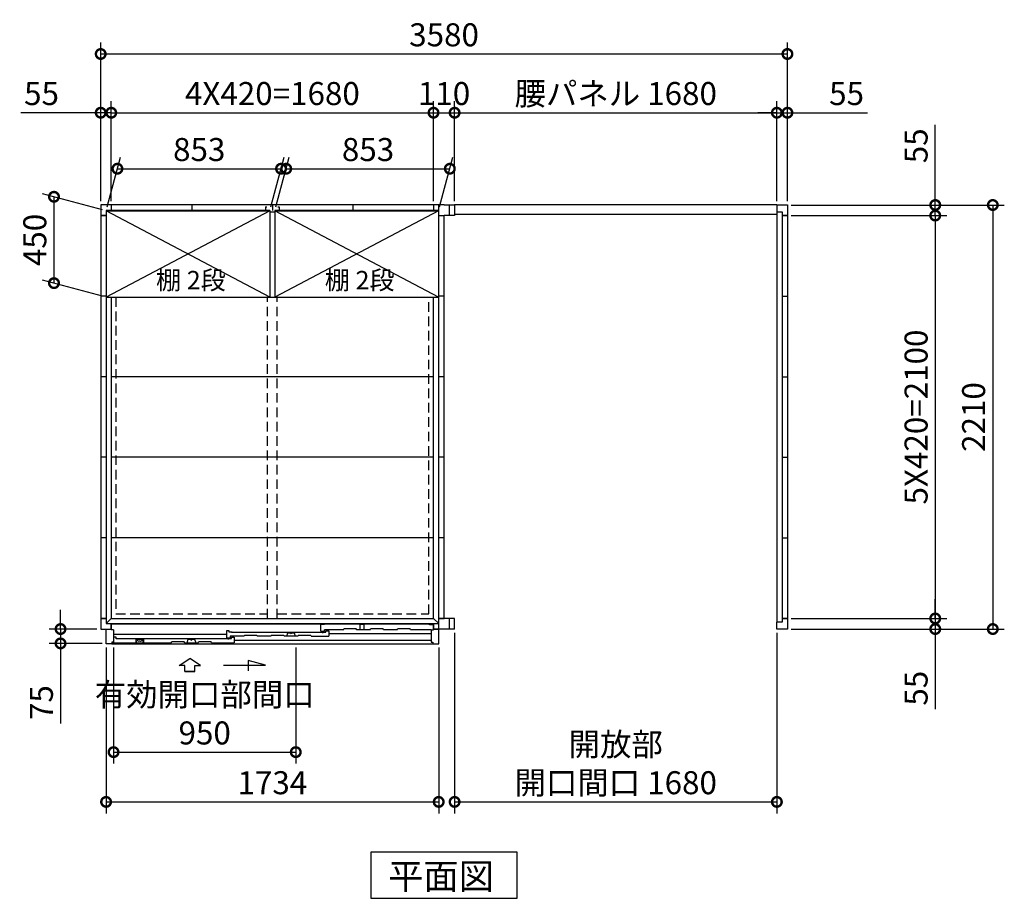
# Model space of a CAD drawing. Extents: x 140 to 16734, y 0 to 11410.
# Drawn here: x 3475 to 8608, y 6142 to 10722 of the extents above; entities that cross this region are included whole.
import ezdxf

# ---------------------------------------------------------------- set-up
doc = ezdxf.new("R2010")
doc.units = 0
doc.header["$LTSCALE"] = 20
doc.header["$PDMODE"] = 3
doc.header["$PDSIZE"] = 2
doc.linetypes.add('HIDDEN', pattern=[0.375, 0.25, -0.125])
doc.layers.get('0').update_dxf_attribs({"linetype": 'CONTINUOUS'})
doc.layers.get('DEFPOINTS').update_dxf_attribs({"linetype": 'CONTINUOUS'})
for name, color, linetype in [('寸法', 4, 'CONTINUOUS'), ('破線', 2, 'HIDDEN'), ('細線', 5, 'CONTINUOUS'), ('部品1', 7, 'CONTINUOUS')]:
    doc.layers.add(name, color=color, linetype=linetype)
doc.styles.add('STYLE1', font='isocp.shx', dxfattribs={"bigfont": 'bigfont.shx'})
doc.styles.add('STYLE2', font='txt')
doc.dimstyles.new('INABA_S40G', dxfattribs={"dimscale": 40, "dimtxt": 3, "dimasz": 2.5, "dimexe": 1.5, "dimexo": 0.5, "dimgap": 1, "dimtad": 3, "dimdec": 1, "dimdsep": 46, "dimtxsty": 'STYLE1', "dimblk1": 'DOTSMALL', "dimblk2": 'DOTSMALL', "dimsah": 1, "dimcen": 0, "dimclrt": 7, "dimadec": 0, "dimazin": 0, "dimtfac": 1, "dimtdec": 4, "dimtix": 1, "dimtmove": 0, "dimatfit": 3, "dimldrblk": 'DOTSMALL', "dimfxl": 1, "dimtolj": 1, "dimtzin": 0, "dimarcsym": 0})

# ---------------------------------------------------------------- blocks, each defined once
blk = doc.blocks.new('_DOTSMALL')
at = {"color": 0, "linetype": 'ByBlock', "ltscale": 50, "const_width": 0.5}
blk.add_lwpolyline([(-0.0625, 0, 1), (0.0625, 0, 1)], format="xyb", close=True, dxfattribs=at)
blk = doc.blocks.new('*D18')
at = {"layer": 'DEFPOINTS', "color": 0, "ltscale": 50}
for p in [(7477.2, 10236.8), (7422.2, 9755.9), (7477.2, 9755.9)]:
    blk.add_point(p, dxfattribs=at)
at = {"layer": '寸法', "color": 0, "lineweight": -2, "ltscale": 50}
for p, q in [((7422.2, 9775.9), (7422.2, 10296.8)), ((7477.2, 9775.9), (7477.2, 10296.8)), ((7422.2, 10236.8), (7322.2, 10236.8)), ((7422.2, 10236.8), (7477.2, 10236.8)), ((7477.2, 10236.8), (7894.1, 10236.8))]:
    blk.add_line(p, q, dxfattribs=at)
at = {"layer": '寸法', "color": 0, "lineweight": -2, "ltscale": 50, "xscale": 100, "yscale": 100, "zscale": 100}
blk.add_blockref('_DOTSMALL', (7422.2, 10236.8), dxfattribs=at)
at = {"layer": '寸法', "color": 0, "lineweight": -2, "ltscale": 50, "xscale": 100, "yscale": 100, "zscale": 100, "rotation": 180}
blk.add_blockref('_DOTSMALL', (7477.2, 10236.8), dxfattribs=at)
at = {"layer": '寸法', "color": 7, "ltscale": 50, "insert": (7785.6, 10336.8), "char_height": 120, "attachment_point": 5, "style": 'STYLE1'}
blk.add_mtext('\\A1;55', dxfattribs=at)
blk = doc.blocks.new('*D19')
at = {"layer": 'DEFPOINTS', "color": 0, "ltscale": 50}
for p in [(7477.2, 9755.9), (7477.2, 7545.9), (8547.9, 7545.9)]:
    blk.add_point(p, dxfattribs=at)
at = {"layer": '寸法', "color": 0, "lineweight": -2, "ltscale": 50}
for p, q in [((7497.2, 9755.9), (8607.9, 9755.9)), ((8547.9, 9755.9), (8547.9, 7545.9)), ((7497.2, 7545.9), (8607.9, 7545.9))]:
    blk.add_line(p, q, dxfattribs=at)
at = {"layer": '寸法', "color": 0, "lineweight": -2, "ltscale": 50, "xscale": 100, "yscale": 100, "zscale": 100}
for p, rotation in [((8547.9, 9755.9), 90), ((8547.9, 7545.9), 270)]:
    blk.add_blockref('_DOTSMALL', p, dxfattribs=dict(at, rotation=rotation))
at = {"layer": '寸法', "color": 7, "ltscale": 50, "insert": (8447.9, 8650.9), "char_height": 120, "attachment_point": 5, "rotation": 90, "style": 'STYLE1'}
blk.add_mtext('\\A1;2210', dxfattribs=at)
blk = doc.blocks.new('*D20')
at = {"layer": 'DEFPOINTS', "color": 0, "ltscale": 50}
for p in [(7477.2, 7600.9), (7477.2, 7545.9), (8247.9, 7545.9)]:
    blk.add_point(p, dxfattribs=at)
at = {"layer": '寸法', "color": 0, "lineweight": -2, "ltscale": 50}
for p, q in [((8247.9, 7600.9), (8247.9, 7700.9)), ((7497.2, 7600.9), (8307.9, 7600.9)), ((8247.9, 7600.9), (8247.9, 7545.9)), ((7497.2, 7545.9), (8307.9, 7545.9)), ((8247.9, 7545.9), (8247.9, 7129))]:
    blk.add_line(p, q, dxfattribs=at)
at = {"layer": '寸法', "color": 0, "lineweight": -2, "ltscale": 50, "xscale": 100, "yscale": 100, "zscale": 100}
for p, rotation in [((8247.9, 7600.9), 270), ((8247.9, 7545.9), 90)]:
    blk.add_blockref('_DOTSMALL', p, dxfattribs=dict(at, rotation=rotation))
at = {"layer": '寸法', "color": 7, "ltscale": 50, "insert": (8147.9, 7237.5), "char_height": 120, "attachment_point": 5, "rotation": 90, "style": 'STYLE1'}
blk.add_mtext('\\A1;55', dxfattribs=at)
blk = doc.blocks.new('*D21')
at = {"layer": 'DEFPOINTS', "color": 0, "ltscale": 50}
for p in [(7477.2, 9700.9), (7477.2, 7600.9), (8247.9, 7600.9)]:
    blk.add_point(p, dxfattribs=at)
at = {"layer": '寸法', "color": 0, "lineweight": -2, "ltscale": 50}
for p, q in [((7497.2, 9700.9), (8307.9, 9700.9)), ((8247.9, 9700.9), (8247.9, 7600.9)), ((7497.2, 7600.9), (8307.9, 7600.9))]:
    blk.add_line(p, q, dxfattribs=at)
at = {"layer": '寸法', "color": 0, "lineweight": -2, "ltscale": 50, "xscale": 100, "yscale": 100, "zscale": 100}
for p, rotation in [((8247.9, 9700.9), 90), ((8247.9, 7600.9), 270)]:
    blk.add_blockref('_DOTSMALL', p, dxfattribs=dict(at, rotation=rotation))
at = {"layer": '寸法', "color": 7, "ltscale": 50, "insert": (8147.9, 8650.9), "char_height": 120, "attachment_point": 5, "rotation": 90, "style": 'STYLE1'}
blk.add_mtext('\\A1;5X420=2100', dxfattribs=at)
blk = doc.blocks.new('*D22')
at = {"layer": 'DEFPOINTS', "color": 0, "ltscale": 50}
for p in [(7477.2, 9755.9), (7477.2, 9700.9), (8247.9, 9700.9)]:
    blk.add_point(p, dxfattribs=at)
at = {"layer": '寸法', "color": 0, "lineweight": -2, "ltscale": 50}
for p, q in [((8247.9, 9755.9), (8247.9, 10172.9)), ((7497.2, 9755.9), (8307.9, 9755.9)), ((8247.9, 9700.9), (8247.9, 9755.9)), ((7497.2, 9700.9), (8307.9, 9700.9)), ((8247.9, 9700.9), (8247.9, 9600.9))]:
    blk.add_line(p, q, dxfattribs=at)
at = {"layer": '寸法', "color": 0, "lineweight": -2, "ltscale": 50, "xscale": 100, "yscale": 100, "zscale": 100}
for p, rotation in [((8247.9, 9755.9), 270), ((8247.9, 9700.9), 90)]:
    blk.add_blockref('_DOTSMALL', p, dxfattribs=dict(at, rotation=rotation))
at = {"layer": '寸法', "color": 7, "ltscale": 50, "insert": (8147.9, 10064.4), "char_height": 120, "attachment_point": 5, "rotation": 90, "style": 'STYLE1'}
blk.add_mtext('\\A1;55', dxfattribs=at)
blk = doc.blocks.new('*D23')
at = {"layer": 'DEFPOINTS', "color": 0, "ltscale": 50}
for p in [(7477.2, 10543), (3897.2, 9755.9), (7477.2, 9755.9)]:
    blk.add_point(p, dxfattribs=at)
at = {"layer": '寸法', "color": 0, "lineweight": -2, "ltscale": 50}
for p, q in [((3897.2, 9775.9), (3897.2, 10603)), ((7477.2, 9775.9), (7477.2, 10603)), ((3897.2, 10543), (7477.2, 10543))]:
    blk.add_line(p, q, dxfattribs=at)
at = {"layer": '寸法', "color": 0, "lineweight": -2, "ltscale": 50, "xscale": 100, "yscale": 100, "zscale": 100, "rotation": 180}
blk.add_blockref('_DOTSMALL', (3897.2, 10543), dxfattribs=at)
at = {"layer": '寸法', "color": 0, "lineweight": -2, "ltscale": 50, "xscale": 100, "yscale": 100, "zscale": 100}
blk.add_blockref('_DOTSMALL', (7477.2, 10543), dxfattribs=at)
at = {"layer": '寸法', "color": 7, "ltscale": 50, "insert": (5687.2, 10643), "char_height": 120, "attachment_point": 5, "style": 'STYLE1'}
blk.add_mtext('\\A1;3580', dxfattribs=at)
blk = doc.blocks.new('*D24')
at = {"layer": 'DEFPOINTS', "color": 0, "ltscale": 50}
for p in [(5632.2, 10236.8), (3952.2, 9755.9), (5632.2, 9755.9)]:
    blk.add_point(p, dxfattribs=at)
at = {"layer": '寸法', "color": 0, "lineweight": -2, "ltscale": 50}
for p, q in [((3952.2, 9775.9), (3952.2, 10296.8)), ((5632.2, 9775.9), (5632.2, 10296.8)), ((3952.2, 10236.8), (5632.2, 10236.8))]:
    blk.add_line(p, q, dxfattribs=at)
at = {"layer": '寸法', "color": 0, "lineweight": -2, "ltscale": 50, "xscale": 100, "yscale": 100, "zscale": 100, "rotation": 180}
blk.add_blockref('_DOTSMALL', (3952.2, 10236.8), dxfattribs=at)
at = {"layer": '寸法', "color": 0, "lineweight": -2, "ltscale": 50, "xscale": 100, "yscale": 100, "zscale": 100}
blk.add_blockref('_DOTSMALL', (5632.2, 10236.8), dxfattribs=at)
at = {"layer": '寸法', "color": 7, "ltscale": 50, "insert": (4792.2, 10336.8), "char_height": 120, "attachment_point": 5, "style": 'STYLE1'}
blk.add_mtext('\\A1;4X420=1680', dxfattribs=at)
blk = doc.blocks.new('*D25')
at = {"layer": 'DEFPOINTS', "color": 0, "ltscale": 50}
for p in [(3952.2, 10236.8), (3897.2, 9755.9), (3952.2, 9755.9)]:
    blk.add_point(p, dxfattribs=at)
at = {"layer": '寸法', "color": 0, "lineweight": -2, "ltscale": 50}
for p, q in [((3897.2, 9775.9), (3897.2, 10296.8)), ((3952.2, 9775.9), (3952.2, 10296.8)), ((3897.2, 10236.8), (3480.2, 10236.8)), ((3952.2, 10236.8), (3897.2, 10236.8)), ((3952.2, 10236.8), (4052.2, 10236.8))]:
    blk.add_line(p, q, dxfattribs=at)
at = {"layer": '寸法', "color": 0, "lineweight": -2, "ltscale": 50, "xscale": 100, "yscale": 100, "zscale": 100}
blk.add_blockref('_DOTSMALL', (3897.2, 10236.8), dxfattribs=at)
at = {"layer": '寸法', "color": 0, "lineweight": -2, "ltscale": 50, "xscale": 100, "yscale": 100, "zscale": 100, "rotation": 180}
blk.add_blockref('_DOTSMALL', (3952.2, 10236.8), dxfattribs=at)
at = {"layer": '寸法', "color": 7, "ltscale": 50, "insert": (3588.7, 10336.8), "char_height": 120, "attachment_point": 5, "style": 'STYLE1'}
blk.add_mtext('\\A1;55', dxfattribs=at)
blk = doc.blocks.new('*D26')
at = {"layer": 'DEFPOINTS', "color": 0, "ltscale": 50}
for p in [(7422.2, 10236.8), (5742.2, 9755.9), (7422.2, 9755.9)]:
    blk.add_point(p, dxfattribs=at)
at = {"layer": '寸法', "color": 0, "lineweight": -2, "ltscale": 50}
for p, q in [((5742.2, 9775.9), (5742.2, 10296.8)), ((7422.2, 9775.9), (7422.2, 10296.8)), ((5742.2, 10236.8), (7422.2, 10236.8))]:
    blk.add_line(p, q, dxfattribs=at)
at = {"layer": '寸法', "color": 0, "lineweight": -2, "ltscale": 50, "xscale": 100, "yscale": 100, "zscale": 100, "rotation": 180}
blk.add_blockref('_DOTSMALL', (5742.2, 10236.8), dxfattribs=at)
at = {"layer": '寸法', "color": 0, "lineweight": -2, "ltscale": 50, "xscale": 100, "yscale": 100, "zscale": 100}
blk.add_blockref('_DOTSMALL', (7422.2, 10236.8), dxfattribs=at)
at = {"layer": '寸法', "color": 7, "ltscale": 50, "insert": (6582.2, 10336.8), "char_height": 120, "attachment_point": 5, "style": 'STYLE1'}
blk.add_mtext('\\A1;腰パネル 1680', dxfattribs=at)
blk = doc.blocks.new('*D27')
at = {"layer": 'DEFPOINTS', "color": 0, "ltscale": 50}
for p in [(5742.2, 10236.8), (5632.2, 9755.9), (5742.2, 9755.9)]:
    blk.add_point(p, dxfattribs=at)
at = {"layer": '寸法', "color": 0, "lineweight": -2, "ltscale": 50}
for p, q in [((5632.2, 9775.9), (5632.2, 10296.8)), ((5742.2, 9775.9), (5742.2, 10296.8)), ((5632.2, 10236.8), (5742.2, 10236.8))]:
    blk.add_line(p, q, dxfattribs=at)
at = {"layer": '寸法', "color": 0, "lineweight": -2, "ltscale": 50, "xscale": 100, "yscale": 100, "zscale": 100, "rotation": 180}
blk.add_blockref('_DOTSMALL', (5632.2, 10236.8), dxfattribs=at)
at = {"layer": '寸法', "color": 0, "lineweight": -2, "ltscale": 50, "xscale": 100, "yscale": 100, "zscale": 100}
blk.add_blockref('_DOTSMALL', (5742.2, 10236.8), dxfattribs=at)
at = {"layer": '寸法', "color": 7, "ltscale": 50, "insert": (5687.2, 10336.8), "char_height": 120, "attachment_point": 5, "style": 'STYLE1'}
blk.add_mtext('\\A1;110', dxfattribs=at)
blk = doc.blocks.new('*D28')
at = {"layer": 'DEFPOINTS', "color": 0, "ltscale": 50}
for p in [(5742.2, 7545.9), (7422.2, 7545.9), (7422.2, 6644.9)]:
    blk.add_point(p, dxfattribs=at)
at = {"layer": '寸法', "color": 0, "lineweight": -2, "ltscale": 50}
for p, q in [((5742.2, 7525.9), (5742.2, 6584.9)), ((7422.2, 7525.9), (7422.2, 6584.9)), ((5742.2, 6644.9), (7422.2, 6644.9))]:
    blk.add_line(p, q, dxfattribs=at)
at = {"layer": '寸法', "color": 0, "lineweight": -2, "ltscale": 50, "xscale": 100, "yscale": 100, "zscale": 100, "rotation": 180}
blk.add_blockref('_DOTSMALL', (5742.2, 6644.9), dxfattribs=at)
at = {"layer": '寸法', "color": 0, "lineweight": -2, "ltscale": 50, "xscale": 100, "yscale": 100, "zscale": 100}
blk.add_blockref('_DOTSMALL', (7422.2, 6644.9), dxfattribs=at)
at = {"layer": '寸法', "color": 7, "ltscale": 50, "insert": (6582.2, 6844.9), "char_height": 120, "attachment_point": 5, "style": 'STYLE1'}
blk.add_mtext('\\A1;開放部\\P開口間口 1680', dxfattribs=at)
blk = doc.blocks.new('*D29')
at = {"layer": 'DEFPOINTS', "color": 0}
for p in [(5717.3, 9945), (4805.7, 9725.9), (5658.7, 9725.9)]:
    blk.add_point(p, dxfattribs=at)
at = {"layer": '寸法', "color": 0, "lineweight": -2}
for p, q in [((4811, 9745.9), (4880.4, 10005)), ((5664, 9745.9), (5733.4, 10005)), ((4864.3, 9945), (5717.3, 9945))]:
    blk.add_line(p, q, dxfattribs=at)
at = {"layer": '寸法', "color": 0, "lineweight": -2, "xscale": 100, "yscale": 100, "zscale": 100, "rotation": 180}
blk.add_blockref('_DOTSMALL', (4864.3, 9945), dxfattribs=at)
at = {"layer": '寸法', "color": 0, "lineweight": -2, "xscale": 100, "yscale": 100, "zscale": 100}
blk.add_blockref('_DOTSMALL', (5717.3, 9945), dxfattribs=at)
at = {"layer": '寸法', "color": 7, "insert": (5290.8, 10045), "char_height": 120, "attachment_point": 5, "style": 'STYLE1'}
blk.add_mtext('\\A1;853', dxfattribs=at)
blk = doc.blocks.new('*D30')
at = {"layer": 'DEFPOINTS', "color": 0}
for p in [(4837.3, 9945), (3925.7, 9725.9), (4778.7, 9725.9)]:
    blk.add_point(p, dxfattribs=at)
at = {"layer": '寸法', "color": 0, "lineweight": -2}
for p, q in [((3931, 9745.9), (4000.4, 10005)), ((4784, 9745.9), (4853.4, 10005)), ((3984.3, 9945), (4837.3, 9945))]:
    blk.add_line(p, q, dxfattribs=at)
at = {"layer": '寸法', "color": 0, "lineweight": -2, "xscale": 100, "yscale": 100, "zscale": 100, "rotation": 180}
blk.add_blockref('_DOTSMALL', (3984.3, 9945), dxfattribs=at)
at = {"layer": '寸法', "color": 0, "lineweight": -2, "xscale": 100, "yscale": 100, "zscale": 100}
blk.add_blockref('_DOTSMALL', (4837.3, 9945), dxfattribs=at)
at = {"layer": '寸法', "color": 7, "insert": (4410.8, 10045), "char_height": 120, "attachment_point": 5, "style": 'STYLE1'}
blk.add_mtext('\\A1;853', dxfattribs=at)
blk = doc.blocks.new('*D31')
at = {"layer": 'DEFPOINTS', "color": 0}
for p in [(3925.7, 9725.9), (3653.6, 9348.8), (3925.7, 9275.9)]:
    blk.add_point(p, dxfattribs=at)
at = {"layer": '寸法', "color": 0, "lineweight": -2}
for p, q in [((3905.7, 9731.3), (3593.6, 9814.9)), ((3653.6, 9798.8), (3653.6, 9348.8)), ((3905.7, 9281.3), (3593.6, 9364.9))]:
    blk.add_line(p, q, dxfattribs=at)
at = {"layer": '寸法', "color": 0, "lineweight": -2, "xscale": 100, "yscale": 100, "zscale": 100}
for p, rotation in [((3653.6, 9798.8), 90), ((3653.6, 9348.8), 270)]:
    blk.add_blockref('_DOTSMALL', p, dxfattribs=dict(at, rotation=rotation))
at = {"layer": '寸法', "color": 7, "insert": (3553.6, 9573.8), "char_height": 120, "attachment_point": 5, "rotation": 90, "style": 'STYLE1'}
blk.add_mtext('\\A1;450', dxfattribs=at)
blk = doc.blocks.new('*D35')
at = {"layer": 'DEFPOINTS', "color": 0, "ltscale": 50}
for p in [(3964.2, 7468.9), (4914.2, 7468.9), (4914.2, 6904.3)]:
    blk.add_point(p, dxfattribs=at)
at = {"layer": '寸法', "color": 0, "lineweight": -2, "ltscale": 50}
for p, q in [((3964.2, 7448.9), (3964.2, 6844.3)), ((4914.2, 7448.9), (4914.2, 6844.3)), ((3964.2, 6904.3), (4914.2, 6904.3))]:
    blk.add_line(p, q, dxfattribs=at)
at = {"layer": '寸法', "color": 0, "lineweight": -2, "ltscale": 50, "xscale": 100, "yscale": 100, "zscale": 100, "rotation": 180}
blk.add_blockref('_DOTSMALL', (3964.2, 6904.3), dxfattribs=at)
at = {"layer": '寸法', "color": 0, "lineweight": -2, "ltscale": 50, "xscale": 100, "yscale": 100, "zscale": 100}
blk.add_blockref('_DOTSMALL', (4914.2, 6904.3), dxfattribs=at)
at = {"layer": '寸法', "color": 7, "ltscale": 50, "insert": (4439.2, 7104.3), "char_height": 120, "attachment_point": 5, "style": 'STYLE1'}
blk.add_mtext('\\A1;有効開口部間口\\P950', dxfattribs=at)
blk = doc.blocks.new('*D34')
at = {"layer": 'DEFPOINTS', "color": 0}
for p in [(3897.2, 7545.9), (3687.9, 7470.9), (3925.2, 7470.9)]:
    blk.add_point(p, dxfattribs=at)
at = {"layer": '寸法', "color": 0, "lineweight": -2}
for p, q in [((3687.9, 7545.9), (3687.9, 7645.9)), ((3877.2, 7545.9), (3627.9, 7545.9)), ((3687.9, 7545.9), (3687.9, 7470.9)), ((3905.2, 7470.9), (3627.9, 7470.9)), ((3687.9, 7470.9), (3687.9, 7054))]:
    blk.add_line(p, q, dxfattribs=at)
at = {"layer": '寸法', "color": 0, "lineweight": -2, "xscale": 100, "yscale": 100, "zscale": 100}
for p, rotation in [((3687.9, 7545.9), 270), ((3687.9, 7470.9), 90)]:
    blk.add_blockref('_DOTSMALL', p, dxfattribs=dict(at, rotation=rotation))
at = {"layer": '寸法', "color": 7, "insert": (3587.9, 7162.5), "char_height": 120, "attachment_point": 5, "rotation": 90, "style": 'STYLE1'}
blk.add_mtext('\\A1;75', dxfattribs=at)
blk = doc.blocks.new('*D36')
at = {"layer": 'DEFPOINTS', "color": 0, "ltscale": 50}
for p in [(3925.2, 7468.9), (5659.2, 7468.9), (5659.2, 6644.9)]:
    blk.add_point(p, dxfattribs=at)
at = {"layer": '寸法', "color": 0, "lineweight": -2, "ltscale": 50}
for p, q in [((3925.2, 7448.9), (3925.2, 6584.9)), ((5659.2, 7448.9), (5659.2, 6584.9)), ((3925.2, 6644.9), (5659.2, 6644.9))]:
    blk.add_line(p, q, dxfattribs=at)
at = {"layer": '寸法', "color": 0, "lineweight": -2, "ltscale": 50, "xscale": 100, "yscale": 100, "zscale": 100, "rotation": 180}
blk.add_blockref('_DOTSMALL', (3925.2, 6644.9), dxfattribs=at)
at = {"layer": '寸法', "color": 0, "lineweight": -2, "ltscale": 50, "xscale": 100, "yscale": 100, "zscale": 100}
blk.add_blockref('_DOTSMALL', (5659.2, 6644.9), dxfattribs=at)
at = {"layer": '寸法', "color": 7, "ltscale": 50, "insert": (4792.2, 6744.9), "char_height": 120, "attachment_point": 5, "style": 'STYLE1'}
blk.add_mtext('\\A1;1734', dxfattribs=at)

msp = doc.modelspace()

# ---------------------------------------------------------------- linework, layer by layer
at = {"layer": '寸法', "ltscale": 50}
for p, q in [((4306.188, 7355.292), (4361.653, 7392.871)), ((4417.117, 7355.292), (4361.653, 7392.871)), ((4335.95, 7355.292), (4306.188, 7355.292)), ((4335.95, 7323.982), (4335.95, 7355.292)), ((4387.356, 7323.982), (4387.356, 7355.292)), ((4387.356, 7355.292), (4417.117, 7355.292)), ((4536.653, 7357.204), (4755.805, 7357.204)), ((4755.805, 7357.204), (4666.521, 7381.127)), ((4666.521, 7381.127), (4666.521, 7327.464)), ((4335.95, 7323.982), (4387.356, 7323.982)), ((4387.356, 7323.982), (4335.95, 7323.982))]:
    msp.add_line(p, q, dxfattribs=at)
at = {"layer": '破線', "linetype": 'HIDDEN', "ltscale": 10}
for p, q in [((3975.653, 9275.945), (3975.653, 7624.445)), ((5608.653, 7624.445), (5608.653, 9275.945)), ((3975.653, 7624.445), (4767.153, 7624.445)), ((4817.153, 7624.445), (5608.653, 7624.445))]:
    msp.add_line(p, q, dxfattribs=at)
at = {"layer": '破線', "ltscale": 10}
for p, q in [((4767.153, 7600.945), (4767.153, 9275.945)), ((4817.153, 7600.945), (4817.153, 9275.945))]:
    msp.add_line(p, q, dxfattribs=at)
at = {"layer": '細線', "ltscale": 50}
for p, q in [((4778.653, 9725.945), (3925.653, 9275.945)), ((4778.653, 9275.945), (3925.653, 9725.945)), ((5658.653, 9725.945), (4805.653, 9275.945)), ((5658.653, 9275.945), (4805.653, 9725.945)), ((5044.653, 7533.945), (5044.653, 7571.945)), ((5044.653, 7571.945), (5059.653, 7571.945)), ((5059.653, 7571.945), (5059.653, 7566.945)), ((5603.753, 7571.945), (5059.653, 7571.945)), ((5613.753, 7566.945), (5603.753, 7571.945)), ((5629.653, 7566.945), (5613.753, 7566.945)), ((5629.653, 7566.945), (5629.653, 7541.945)), ((4552.653, 7518.141), (3964.153, 7518.141)), ((3978.153, 7502.941), (3964.153, 7502.941)), ((3978.153, 7494.545), (3978.153, 7502.941)), ((4563.653, 7494.545), (3978.153, 7494.545)), ((4567.653, 7536.941), (4552.653, 7536.941)), ((4552.653, 7536.941), (4552.653, 7499.341)), ((4552.653, 7499.341), (4572.653, 7499.341)), ((4563.653, 7491.095), (4563.653, 7495.945)), ((4563.653, 7495.945), (4578.653, 7495.945)), ((4567.653, 7529.941), (4567.653, 7536.941)), ((4582.653, 7529.941), (4567.653, 7529.941)), ((4572.653, 7507.945), (4572.653, 7499.341)), ((4644.153, 7507.945), (4572.653, 7507.945)), ((4578.653, 7495.945), (4578.653, 7502.945)), ((4578.653, 7502.945), (4593.653, 7502.945)), ((4582.653, 7525.441), (4582.653, 7529.941)), ((5055.653, 7528.545), (4582.653, 7528.545)), ((4593.653, 7502.945), (4593.653, 7473.945)), ((4784.153, 7507.945), (4714.153, 7507.945)), ((4924.153, 7507.945), (4854.153, 7507.945)), ((4867.015, 7507.945), (4872.77, 7526.216)), ((4872.77, 7526.216), (4883.699, 7526.216)), ((4894.608, 7526.216), (4905.536, 7526.216)), ((4905.536, 7526.216), (4911.291, 7507.945)), ((4994.153, 7507.945), (5085.653, 7507.945)), ((5044.653, 7533.945), (5064.653, 7533.945)), ((5055.653, 7529.945), (5070.653, 7529.945)), ((5055.653, 7525.095), (5055.653, 7529.945)), ((5064.653, 7533.945), (5064.653, 7541.945)), ((5162.153, 7541.945), (5064.653, 7541.945)), ((5070.653, 7536.945), (5085.653, 7536.945)), ((5070.653, 7529.945), (5070.653, 7536.945)), ((5085.653, 7536.945), (5085.653, 7507.945)), ((5085.653, 7522.445), (5620.153, 7522.445)), ((3955.153, 7473.942), (4265.153, 7473.946)), ((4335.153, 7473.945), (4405.153, 7473.945)), ((4348.015, 7473.945), (4353.77, 7492.216)), ((4353.77, 7492.216), (4364.699, 7492.216)), ((4375.607, 7492.216), (4386.536, 7492.216)), ((4386.536, 7492.216), (4392.291, 7473.945)), ((4475.153, 7473.945), (4593.653, 7473.945)), ((4593.653, 7488.736), (5620.153, 7488.736))]:
    msp.add_line(p, q, dxfattribs=at)
at = {"layer": '細線'}
for p, q in [((5162.153, 7541.945), (5164.484, 7546.945)), ((5229.821, 7546.945), (5164.484, 7546.945)), ((5232.153, 7541.945), (5229.821, 7546.945)), ((5250.153, 7571.245), (5270.153, 7571.245)), ((5250.153, 7541.945), (5250.153, 7571.245)), ((5270.153, 7541.945), (5270.153, 7571.245)), ((5302.153, 7541.945), (5304.484, 7546.945)), ((5369.821, 7546.945), (5304.484, 7546.945)), ((5372.153, 7541.945), (5369.821, 7546.945)), ((5442.153, 7541.945), (5444.484, 7546.945)), ((5509.821, 7546.945), (5444.484, 7546.945)), ((5512.153, 7541.945), (5509.821, 7546.945)), ((4644.153, 7507.945), (4646.484, 7512.945)), ((4711.821, 7512.945), (4646.484, 7512.945)), ((4714.153, 7507.945), (4711.821, 7512.945)), ((4784.153, 7507.945), (4786.484, 7512.945)), ((4851.821, 7512.945), (4786.484, 7512.945)), ((4854.153, 7507.945), (4851.821, 7512.945)), ((4924.153, 7507.945), (4926.484, 7512.945)), ((4991.821, 7512.945), (4926.484, 7512.945)), ((4994.153, 7507.945), (4991.821, 7512.945)), ((5302.153, 7541.945), (5232.153, 7541.945)), ((5442.153, 7541.945), (5372.153, 7541.945)), ((5620.153, 7541.945), (5512.153, 7541.945)), ((3964.153, 7477.945), (3964.153, 7473.945)), ((4079.653, 7491.944), (4079.653, 7473.944)), ((4120.653, 7491.944), (4079.653, 7491.944)), ((4120.653, 7491.944), (4120.653, 7473.944)), ((4265.153, 7473.945), (4267.484, 7478.945)), ((4332.821, 7478.945), (4267.484, 7478.945)), ((4335.153, 7473.945), (4332.821, 7478.945)), ((4405.153, 7473.945), (4407.484, 7478.945)), ((4472.821, 7478.945), (4407.484, 7478.945)), ((4475.153, 7473.945), (4472.821, 7478.945))]:
    msp.add_line(p, q, dxfattribs=at)
at = {"layer": '細線', "color": 5, "linetype": 'Continuous'}
msp.add_line((5057.653, 7526.945), (5057.653, 7526.945), dxfattribs=at)
at = {"layer": '細線', "ltscale": 50}
for centre, radius, start, end in [((4883.699, 7525.216), 1, 24.624318, 90), ((4889.153, 7527.716), 5, 204.624318, 335.375682), ((4894.608, 7525.216), 1, 90, 155.375682), ((4364.699, 7491.216), 1, 24.624318, 90), ((4370.153, 7493.716), 5, 204.624318, 335.375682), ((4375.607, 7491.216), 1, 90, 155.375682)]:
    msp.add_arc(centre, radius, start, end, dxfattribs=at)
at = {"layer": '部品1'}
for p, q in [((5687.153, 9755.945), (3897.153, 9755.945)), ((3897.153, 9755.945), (3897.153, 7545.945)), ((3952.153, 9755.945), (3952.153, 9727.945)), ((4372.153, 9755.945), (4372.153, 9727.945)), ((4792.153, 9755.945), (4792.153, 9727.945)), ((4792.153, 9755.945), (4792.153, 9727.945)), ((4792.153, 9755.945), (4792.153, 9727.945)), ((5212.153, 9755.945), (5212.153, 9727.945)), ((5632.153, 9755.945), (5632.153, 9727.945)), ((5632.153, 9755.945), (5632.153, 9727.945)), ((5659.153, 9727.945), (5659.153, 9755.945)), ((5687.153, 9755.945), (5742.153, 9755.945)), ((5715.153, 9700.945), (5715.153, 9755.945)), ((5742.153, 9755.945), (5742.153, 9727.945)), ((5742.153, 9755.945), (5742.153, 9700.945)), ((7422.153, 9755.945), (7477.153, 9755.945)), ((7422.153, 9755.945), (7422.153, 9719.945)), ((7477.153, 9755.945), (7477.153, 7545.945)), ((3952.153, 9727.945), (3925.153, 9727.945)), ((3925.153, 9727.945), (3925.153, 9498.945)), ((3925.653, 9725.945), (4778.653, 9725.945)), ((4779.653, 9727.945), (3952.153, 9727.945)), ((4757.153, 9745.945), (4763.153, 9745.945)), ((4757.153, 9745.945), (4757.153, 9727.945)), ((4779.653, 9719.945), (4804.653, 9719.945)), ((5212.153, 9727.945), (4804.653, 9727.945)), ((4805.653, 9725.945), (5658.653, 9725.945)), ((4821.153, 9745.945), (4827.153, 9745.945)), ((4827.153, 9745.945), (4827.153, 9727.945)), ((5659.153, 9727.945), (5212.153, 9727.945)), ((5658.653, 9725.945), (5658.653, 9275.945)), ((5659.153, 7545.945), (5659.153, 9727.945)), ((7422.153, 9719.945), (7422.153, 7581.945)), ((7422.153, 9719.945), (7449.153, 9719.945)), ((7449.153, 9719.945), (7449.153, 9498.945)), ((3897.153, 9700.945), (3925.153, 9700.945)), ((3925.153, 9700.945), (3897.153, 9700.945)), ((3925.153, 9700.945), (3925.153, 7573.945)), ((5659.153, 9700.945), (5687.153, 9700.945)), ((5742.153, 9700.945), (5687.153, 9700.945)), ((5687.153, 7600.945), (5687.153, 9700.945)), ((7449.153, 9700.945), (7449.153, 7581.945)), ((7477.153, 9700.945), (7449.153, 9700.945)), ((7449.153, 9700.945), (7477.153, 9700.945)), ((3925.153, 9280.945), (3897.153, 9280.945)), ((3925.153, 9280.945), (3897.153, 9280.945)), ((3925.653, 9275.945), (4778.653, 9275.945)), ((3952.153, 9275.945), (3952.153, 7600.945)), ((4779.653, 9275.945), (4804.653, 9275.945)), ((4805.653, 9275.945), (5658.653, 9275.945)), ((5632.153, 7600.945), (5632.153, 9275.945)), ((5687.153, 9280.945), (5659.153, 9280.945)), ((7449.153, 9280.945), (7477.153, 9280.945)), ((7449.153, 9280.945), (7477.153, 9280.945)), ((3925.153, 8860.945), (3897.153, 8860.945)), ((3925.153, 8860.945), (3897.153, 8860.945)), ((5632.153, 8860.945), (3952.153, 8860.945)), ((5687.153, 8860.945), (5659.153, 8860.945)), ((7449.153, 8860.945), (7477.153, 8860.945)), ((7449.153, 8860.945), (7477.153, 8860.945)), ((3925.153, 8440.945), (3897.153, 8440.945)), ((3925.153, 8440.945), (3897.153, 8440.945)), ((5632.153, 8440.945), (3952.153, 8440.945)), ((5687.153, 8440.945), (5659.153, 8440.945)), ((7449.153, 8440.945), (7477.153, 8440.945)), ((7449.153, 8440.945), (7477.153, 8440.945)), ((3925.153, 8020.945), (3897.153, 8020.945)), ((3925.153, 8020.945), (3897.153, 8020.945)), ((5632.153, 8020.945), (3952.153, 8020.945)), ((5687.153, 8020.945), (5659.153, 8020.945)), ((7449.153, 8020.945), (7477.153, 8020.945)), ((7449.153, 8020.945), (7477.153, 8020.945)), ((3897.153, 7600.945), (3925.153, 7600.945)), ((3925.153, 7600.945), (3897.153, 7600.945)), ((3952.153, 7600.945), (5632.153, 7600.945)), ((5659.153, 7600.945), (5687.153, 7600.945)), ((5687.153, 7600.945), (5659.153, 7600.945)), ((5742.153, 7600.945), (5687.153, 7600.945)), ((5715.153, 7545.945), (5715.153, 7600.945)), ((5742.153, 7545.945), (5742.153, 7600.945)), ((7477.153, 7600.945), (7449.153, 7600.945)), ((7449.153, 7600.945), (7477.153, 7600.945)), ((3897.153, 7545.945), (3952.153, 7545.945)), ((3897.153, 7545.945), (3952.153, 7545.945)), ((3925.153, 7573.945), (3952.153, 7573.945)), ((3925.153, 7545.945), (3952.153, 7545.945)), ((3925.153, 7545.945), (3952.153, 7545.945)), ((3925.153, 7468.945), (3925.153, 7545.945)), ((3925.153, 7545.945), (3952.153, 7545.945)), ((3952.153, 7545.945), (3952.153, 7573.945)), ((3952.153, 7572.945), (5632.153, 7572.945)), ((3952.153, 7572.945), (3952.153, 7541.945)), ((5632.153, 7573.945), (5659.153, 7573.945)), ((5632.153, 7572.945), (5632.153, 7541.945)), ((5742.153, 7545.945), (5632.153, 7545.945)), ((5632.153, 7545.945), (5659.153, 7545.945)), ((5632.153, 7545.945), (5659.153, 7545.945)), ((5632.153, 7545.945), (5659.153, 7545.945)), ((5659.153, 7468.945), (5659.153, 7545.945)), ((7449.153, 7581.945), (7422.153, 7581.945)), ((7422.153, 7545.945), (7422.153, 7581.945)), ((7477.153, 7545.945), (7422.153, 7545.945)), ((3964.153, 7541.945), (3952.153, 7541.945)), ((3964.153, 7541.945), (3964.153, 7477.945)), ((5620.153, 7541.945), (5620.153, 7477.945)), ((5620.153, 7541.945), (5632.153, 7541.945)), ((3955.153, 7468.945), (3925.153, 7468.945)), ((3964.153, 7477.945), (3955.153, 7477.945)), ((3955.153, 7477.945), (3955.153, 7468.945)), ((3955.153, 7468.945), (5659.153, 7468.945)), ((4081.653, 7482.444), (4081.653, 7487.444)), ((4103.723, 7482.744), (4096.582, 7482.744)), ((4118.653, 7482.444), (4118.653, 7487.444)), ((5620.153, 7477.945), (5629.153, 7477.945)), ((5629.153, 7477.945), (5629.153, 7468.945)), ((5629.153, 7468.945), (5659.153, 7468.945))]:
    msp.add_line(p, q, dxfattribs=at)
at = {"layer": '部品1', "ltscale": 50}
for p, q in [((7422.153, 9755.945), (5742.153, 9755.945)), ((3925.153, 9727.945), (3927.153, 9725.945)), ((3925.653, 9725.945), (3925.653, 9275.945)), ((4778.653, 9725.945), (4778.653, 9275.945)), ((4779.653, 9727.945), (4779.653, 9275.945)), ((4804.653, 9727.945), (4804.653, 9275.945)), ((4805.653, 9725.945), (4805.653, 9275.945)), ((5659.153, 9727.945), (5657.153, 9725.945)), ((7422.153, 9705.945), (5742.153, 9705.945)), ((3925.153, 7573.945), (3952.153, 7600.945)), ((5659.153, 7573.945), (5632.153, 7600.945)), ((3952.153, 7573.945), (5632.153, 7573.945))]:
    msp.add_line(p, q, dxfattribs=at)
at = {"layer": '部品1', "ltscale": 0.01}
for p, q in [((4075.153, 7473.944), (4075.153, 7472.944)), ((4075.653, 7472.444), (4082.197, 7472.444)), ((4083.653, 7489.444), (4085.261, 7489.444)), ((4116.653, 7489.444), (4115.044, 7489.444)), ((4124.653, 7472.444), (4118.04, 7472.444)), ((4125.153, 7473.944), (4125.153, 7472.944)), ((4125.153, 7473.944), (4125.153, 7472.944))]:
    msp.add_line(p, q, dxfattribs=at)
at = {"layer": '部品1'}
msp.add_lwpolyline([(5305.417, 6382.385), (5305.417, 6142.492), (6068.888, 6142.492), (6068.888, 6382.385)], close=True, dxfattribs=at)
at = {"layer": '部品1', "ltscale": 0.01}
for centre, radius, start, end in [((4075.653, 7472.944), 0.5, 180, 270), ((4083.653, 7487.444), 2, 90, 180), ((4116.653, 7487.444), 2, 0, 90), ((4124.653, 7472.944), 0.5, 270, 0)]:
    msp.add_arc(centre, radius, start, end, dxfattribs=at)
at = {"layer": '部品1'}
for centre, radius, start, end in [((4107.653, 7482.444), 26, 180, 199.471221), ((4082.197, 7473.444), 1, 270, 19.471221), ((4085.261, 7486.444), 3, 38.393044, 90), ((4100.153, 7498.244), 16, 218.393044, 254.057631), ((4096.582, 7485.744), 3, 254.057631, 270), ((4103.723, 7485.744), 3, 270, 285.942369), ((4100.153, 7498.244), 16, 285.942369, 321.606956), ((4115.044, 7486.444), 3, 90, 141.606956), ((4118.108, 7473.444), 1, 160.528779, 270), ((4092.653, 7482.444), 26, 340.528779, 0)]:
    msp.add_arc(centre, radius, start, end, dxfattribs=at)

# ---------------------------------------------------------------- texts
at = {"layer": '寸法', "color": 7, "ltscale": 50, "char_height": 96, "attachment_point": 5, "style": 'STYLE1'}
for insert in [(4367.432, 9351.78), (5247.448, 9351.78)]:
    msp.add_mtext('棚 2段', dxfattribs=dict(at, insert=insert))
at = {"layer": '部品1', "style": 'STYLE2'}
msp.add_text('平面図', height=135, dxfattribs=at).set_placement((5395.337, 6189.491))

# ---------------------------------------------------------------- dimensions: what is measured, and where the dimension line sits
at = {"layer": '寸法', "ltscale": 50}
dim = msp.add_linear_dim(base=(7477.153, 10542.951), p1=(3897.153, 9755.945), p2=(7477.153, 9755.945), dimstyle='INABA_S40G', dxfattribs=at)
dim.commit()
dim.dimension.update_dxf_attribs({"geometry": '*D23', "text_midpoint": (5687.153, 10642.951)})
for base, p1, p2, text, picture, middle in [((7422.153, 10236.831), (5742.153, 9755.945), (7422.153, 9755.945), '腰パネル <>', '*D26', (6582.153, 10336.831)), ((5632.153, 10236.831), (3952.153, 9755.945), (5632.153, 9755.945), '4X420=<>', '*D24', (4792.153, 10336.843)), ((7422.153, 6644.875), (5742.153, 7545.945), (7422.153, 7545.945), '開放部\\P開口間口 <>', '*D28', (6582.153, 6844.875))]:
    dim = msp.add_linear_dim(base=base, p1=p1, p2=p2, text=text, dimstyle='INABA_S40G', dxfattribs=at)
    dim.commit()
    dim.dimension.update_dxf_attribs({"geometry": picture, "text_midpoint": middle})
for base, p1, p2, picture, middle in [((3952.153, 10236.831), (3897.153, 9755.945), (3952.153, 9755.945), '*D25', (3588.667, 10236.831)), ((5742.153, 10236.831), (5632.153, 9755.945), (5742.153, 9755.945), '*D27', (5687.153, 10236.831)), ((7477.153, 10236.831), (7422.153, 9755.945), (7477.153, 9755.945), '*D18', (7785.638, 10236.831)), ((5659.153, 6644.875), (3925.153, 7468.945), (5659.153, 7468.945), '*D36', (4792.153, 6644.875))]:
    dim = msp.add_linear_dim(base=base, p1=p1, p2=p2, dimstyle='INABA_S40G', dxfattribs=at)
    dim.commit()
    dim.dimension.update_dxf_attribs({"geometry": picture, "text_midpoint": middle, "dimtype": 160})
for base, p1, p2, picture, middle in [((8247.9, 9700.945), (7477.153, 9755.945), (7477.153, 9700.945), '*D22', (8247.9, 10064.43)), ((8247.9, 7545.945), (7477.153, 7600.945), (7477.153, 7545.945), '*D20', (8247.9, 7237.46))]:
    dim = msp.add_linear_dim(base=base, p1=p1, p2=p2, angle=90, dimstyle='INABA_S40G', dxfattribs=at)
    dim.commit()
    dim.dimension.update_dxf_attribs({"geometry": picture, "text_midpoint": middle, "dimtype": 160})
at = {"layer": '寸法'}
for base, p1, p2, picture, middle in [((4837.346, 9944.992), (3925.653, 9725.945), (4778.653, 9725.945), '*D30', (4410.846, 9944.992)), ((5717.346, 9944.992), (4805.653, 9725.945), (5658.653, 9725.945), '*D29', (5290.846, 9944.992))]:
    dim = msp.add_linear_dim(base=base, p1=p1, p2=p2, dimstyle='INABA_S40G', dxfattribs=at)
    dim.commit()
    dim.dimension.update_dxf_attribs({"geometry": picture, "text_midpoint": middle, "dimtype": 160})
dim = msp.add_linear_dim(base=(3653.573, 9348.848), p1=(3925.653, 9725.945), p2=(3925.653, 9275.945), angle=90, dimstyle='INABA_S40G', dxfattribs=at)
dim.commit()
dim.dimension.update_dxf_attribs({"geometry": '*D31', "text_midpoint": (3553.573, 9573.848)})
at = {"layer": '寸法', "ltscale": 50}
dim = msp.add_linear_dim(base=(8547.9, 7545.945), p1=(7477.153, 9755.945), p2=(7477.153, 7545.945), angle=90, dimstyle='INABA_S40G', dxfattribs=at)
dim.commit()
dim.dimension.update_dxf_attribs({"geometry": '*D19', "text_midpoint": (8447.888, 8650.945)})
dim = msp.add_linear_dim(base=(8247.9, 7600.945), p1=(7477.153, 9700.945), p2=(7477.153, 7600.945), angle=90, text='5X420=<>', dimstyle='INABA_S40G', dxfattribs=at)
dim.commit()
dim.dimension.update_dxf_attribs({"geometry": '*D21', "text_midpoint": (8147.888, 8650.945)})
at = {"layer": '寸法'}
dim = msp.add_linear_dim(base=(3687.857, 7470.945), p1=(3897.153, 7545.945), p2=(3925.153, 7470.945), angle=90, dimstyle='INABA_S40G', dxfattribs=at)
dim.commit()
dim.dimension.update_dxf_attribs({"geometry": '*D34', "text_midpoint": (3687.857, 7162.46), "dimtype": 160})
at = {"layer": '寸法', "ltscale": 50}
dim = msp.add_linear_dim(base=(4914.153, 6904.311), p1=(3964.153, 7468.945), p2=(4914.153, 7468.945), text='有効開口部間口\\P<>', dimstyle='INABA_S40G', dxfattribs=at)
dim.commit()
dim.dimension.update_dxf_attribs({"geometry": '*D35', "text_midpoint": (4439.153, 6904.311), "dimtype": 160})

doc.saveas('drawing.dxf')
